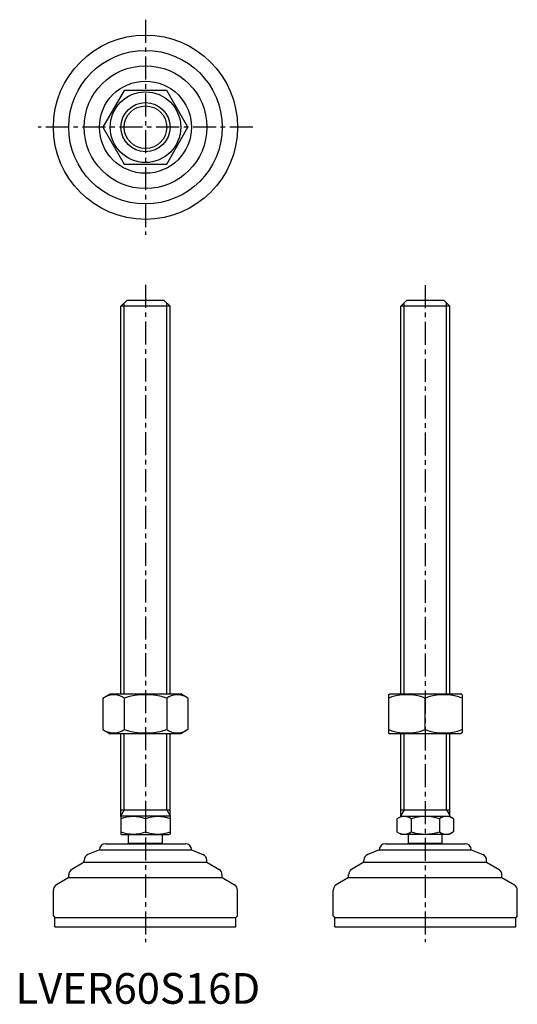
# Model space of a CAD drawing. Extents: x 1 to 164, y 0 to 320.
import ezdxf

# ---------------------------------------------------------------- set-up
doc = ezdxf.new("R2010")
doc.units = 0
doc.header["$LTSCALE"] = 6
doc.header["$MEASUREMENT"] = 0
doc.linetypes.add('CENTER', pattern=[2, 1.25, -0.25, 0.25, -0.25])
doc.layers.get('0').update_dxf_attribs({"linetype": 'CONTINUOUS'})
doc.layers.add('1', color=1, linetype='CENTER')
doc.layers.add('3', color=3, linetype='CONTINUOUS')
doc.styles.add('Standard1', font='arial.ttf')

msp = doc.modelspace()

# ---------------------------------------------------------------- linework, layer by layer
for p, q in [((35.44, 297.38), (28.51, 285.38)), ((49.29, 297.38), (35.44, 297.38)), ((56.22, 285.38), (49.29, 297.38)), ((28.51, 285.38), (35.44, 273.38)), ((49.29, 273.38), (56.22, 285.38)), ((35.44, 273.38), (49.29, 273.38)), ((34.37, 227.09), (36.37, 229.09)), ((36.37, 229.09), (48.37, 229.09)), ((48.37, 229.09), (50.37, 227.09)), ((125.55, 227.09), (127.55, 229.09)), ((127.55, 229.09), (139.55, 229.09)), ((139.55, 229.09), (141.55, 227.09)), ((34.37, 100.88), (34.37, 227.09)), ((50.37, 227.09), (34.37, 227.09)), ((50.37, 100.88), (50.37, 227.09)), ((125.55, 100.88), (125.55, 227.09)), ((141.55, 227.09), (125.55, 227.09)), ((141.55, 100.88), (141.55, 227.09)), ((28.51, 99.52), (30.87, 100.88)), ((28.51, 99.52), (28.51, 89.24)), ((30.87, 100.88), (53.87, 100.88)), ((35.44, 99.52), (35.44, 89.24)), ((49.29, 99.52), (49.29, 89.24)), ((56.22, 99.52), (53.87, 100.88)), ((56.22, 99.52), (56.22, 89.24)), ((121.55, 100.59), (122.05, 100.88)), ((121.55, 100.59), (121.55, 88.17)), ((122.05, 100.88), (145.05, 100.88)), ((133.55, 89.24), (133.55, 99.52)), ((145.55, 100.59), (145.05, 100.88)), ((145.55, 100.59), (145.55, 88.17)), ((28.51, 89.24), (30.87, 87.88)), ((53.87, 87.88), (30.87, 87.88)), ((34.37, 60.96), (34.37, 87.88)), ((50.37, 60.96), (50.37, 87.88)), ((56.22, 89.24), (53.87, 87.88)), ((121.55, 88.17), (122.05, 87.88)), ((145.05, 87.88), (122.05, 87.88)), ((125.55, 61.09), (125.55, 87.88)), ((141.55, 61.09), (141.55, 87.88)), ((145.55, 88.17), (145.05, 87.88)), ((34.37, 63.09), (50.37, 63.09)), ((34.37, 60.96), (34.6, 61.09)), ((34.37, 60.96), (34.37, 55.23)), ((50.13, 61.09), (34.6, 61.09)), ((50.37, 60.96), (50.13, 61.09)), ((50.37, 60.96), (50.37, 55.23)), ((124.31, 60.24), (125.79, 61.09)), ((125.55, 63.09), (141.55, 63.09)), ((125.55, 61.09), (141.55, 61.09)), ((142.79, 60.24), (141.32, 61.09)), ((42.37, 60.24), (42.37, 55.94)), ((124.31, 60.24), (124.31, 55.94)), ((128.93, 60.24), (128.93, 55.94)), ((138.17, 60.24), (138.17, 55.94)), ((142.79, 60.24), (142.79, 55.94)), ((34.37, 55.23), (34.6, 55.09)), ((34.6, 55.09), (50.13, 55.09)), ((36.87, 52.19), (36.87, 55.09)), ((47.87, 52.19), (47.87, 55.09)), ((50.37, 55.23), (50.13, 55.09)), ((124.31, 55.94), (125.79, 55.09)), ((141.32, 55.09), (125.79, 55.09)), ((128.05, 52.19), (128.05, 55.09)), ((139.05, 52.19), (139.05, 55.09)), ((142.79, 55.94), (141.32, 55.09)), ((29.37, 52.09), (55.37, 52.09)), ((47.87, 52.19), (36.87, 52.19)), ((120.55, 52.09), (146.55, 52.09)), ((139.05, 52.19), (128.05, 52.19)), ((27.37, 50.09), (23.62, 48.6)), ((27.37, 50.09), (27.37, 50.09)), ((27.37, 50.09), (57.37, 50.09)), ((57.37, 50.09), (61.11, 48.6)), ((57.37, 50.09), (57.37, 50.09)), ((118.55, 50.09), (114.81, 48.6)), ((118.55, 50.09), (148.55, 50.09)), ((118.55, 50.09), (118.55, 50.09)), ((148.55, 50.09), (148.55, 50.09)), ((148.55, 50.09), (152.29, 48.6)), ((22.37, 46.09), (18.34, 43.68)), ((22.37, 46.09), (22.37, 46.74)), ((22.37, 46.09), (62.37, 46.09)), ((62.37, 46.09), (62.37, 46.74)), ((62.37, 46.09), (66.4, 43.68)), ((113.55, 46.09), (109.52, 43.68)), ((113.55, 46.09), (113.55, 46.74)), ((113.55, 46.09), (153.55, 46.09)), ((153.55, 46.09), (153.55, 46.74)), ((153.55, 46.09), (157.58, 43.68)), ((17.37, 41.09), (17.37, 41.96)), ((67.37, 41.09), (67.37, 41.96)), ((108.55, 41.09), (108.55, 41.96)), ((158.55, 41.09), (158.55, 41.96)), ((17.37, 41.09), (13.34, 38.68)), ((17.37, 41.09), (67.37, 41.09)), ((67.37, 41.09), (71.4, 38.68)), ((108.55, 41.09), (104.52, 38.68)), ((108.55, 41.09), (158.55, 41.09)), ((158.55, 41.09), (162.58, 38.68)), ((12.37, 28.59), (12.37, 36.96)), ((72.37, 28.59), (72.37, 36.96)), ((103.55, 28.59), (103.55, 36.96)), ((163.55, 28.59), (163.55, 36.96)), ((12.37, 28.59), (12.87, 28.09)), ((12.87, 25.09), (12.87, 28.09)), ((12.87, 28.09), (71.87, 28.09)), ((72.37, 28.59), (71.87, 28.09)), ((71.87, 25.09), (71.87, 28.09)), ((103.55, 28.59), (104.05, 28.09)), ((104.05, 28.09), (163.05, 28.09)), ((104.05, 25.09), (104.05, 28.09)), ((163.55, 28.59), (163.05, 28.09)), ((163.05, 25.09), (163.05, 28.09)), ((12.87, 25.09), (71.87, 25.09)), ((104.05, 25.09), (163.05, 25.09))]:
    msp.add_line(p, q)
for radius in [30, 25, 20, 15, 11.5, 8]:
    msp.add_circle((42.37, 285.38), radius)
for centre, radius, start, end in [((31.97, 94.46), 6.13, 55.6158, 115.6158), ((42.37, 77.67), 22.93, 72.412, 107.588), ((52.76, 94.46), 6.13, 64.3842, 124.3842), ((127.55, 83.26), 17.33, 69.7438, 110.2562), ((139.55, 83.26), 17.33, 69.7438, 110.2562), ((31.97, 94.31), 6.13, 244.3842, 304.3842), ((42.37, 111.1), 22.93, 252.412, 287.588), ((52.76, 94.31), 6.13, 235.6158, 295.6158), ((127.55, 105.5), 17.33, 249.7438, 290.2562), ((139.55, 105.5), 17.33, 249.7438, 290.2562), ((38.37, 49.4), 11.55, 69.7438, 110.2562), ((46.37, 49.4), 11.55, 69.7438, 110.2562), ((126.62, 56.87), 4.09, 55.6158, 115.6158), ((133.55, 45.67), 15.29, 72.412, 107.588), ((140.48, 56.87), 4.09, 64.3842, 124.3842), ((38.37, 66.78), 11.55, 249.7438, 290.2562), ((46.37, 66.78), 11.55, 249.7438, 290.2562), ((126.62, 59.32), 4.09, 244.3842, 304.3842), ((133.55, 70.52), 15.29, 252.412, 287.588), ((140.48, 59.32), 4.09, 235.6158, 295.6158), ((29.37, 50.09), 2, 90, 180), ((42.37, 47.86), 7, 141.7868, 142.7362), ((42.37, 47.86), 7, 37.2638, 38.2132), ((55.37, 50.09), 2, 0, 90), ((120.55, 50.09), 2, 90, 180), ((133.55, 47.86), 7, 141.7868, 142.7362), ((133.55, 47.86), 7, 37.2638, 38.2132), ((146.55, 50.09), 2, 0, 90), ((24.37, 46.74), 2, 111.8014, 180), ((60.37, 46.74), 2, 360, 68.1986), ((115.55, 46.74), 2, 111.8014, 180), ((151.55, 46.74), 2, 360, 68.1986), ((19.37, 41.96), 2, 120.9638, 180), ((65.37, 41.96), 2, 0, 59.0362), ((110.55, 41.96), 2, 120.9638, 180), ((156.55, 41.96), 2, 0, 59.0362), ((14.37, 36.96), 2, 120.9638, 180), ((70.37, 36.96), 2, 360, 59.0362), ((105.55, 36.96), 2, 120.9638, 180), ((161.55, 36.96), 2, 360, 59.0362)]:
    msp.add_arc(centre, radius, start, end)
at = {"layer": '1'}
for p, q in [((42.37, 320.38), (42.37, 250.38)), ((77.37, 285.38), (7.37, 285.38)), ((42.37, 234.09), (42.37, 20.09)), ((133.55, 234), (133.55, 20.09))]:
    msp.add_line(p, q, dxfattribs=at)
at = {"layer": '3'}
for p, q in [((35.45, 100.88), (35.45, 228.18)), ((49.28, 100.88), (49.28, 228.18)), ((126.63, 100.88), (126.63, 228.18)), ((140.47, 100.88), (140.47, 228.18)), ((35.45, 63.09), (35.45, 87.88)), ((49.28, 63.09), (49.28, 87.88)), ((126.63, 63.09), (126.63, 87.88)), ((140.47, 63.09), (140.47, 87.88)), ((35.45, 63.09), (34.37, 61.22)), ((49.28, 63.09), (50.37, 61.22)), ((126.63, 63.09), (125.55, 61.31)), ((140.47, 63.09), (141.55, 61.31))]:
    msp.add_line(p, q, dxfattribs=at)
msp.add_circle((42.37, 285.38), 6.92, dxfattribs=at)

# ---------------------------------------------------------------- texts
at = {"color": 3, "style": 'Standard1'}
msp.add_text('LVER60S16D', height=10, dxfattribs=at).set_placement((0, 0))

doc.saveas('drawing.dxf')
